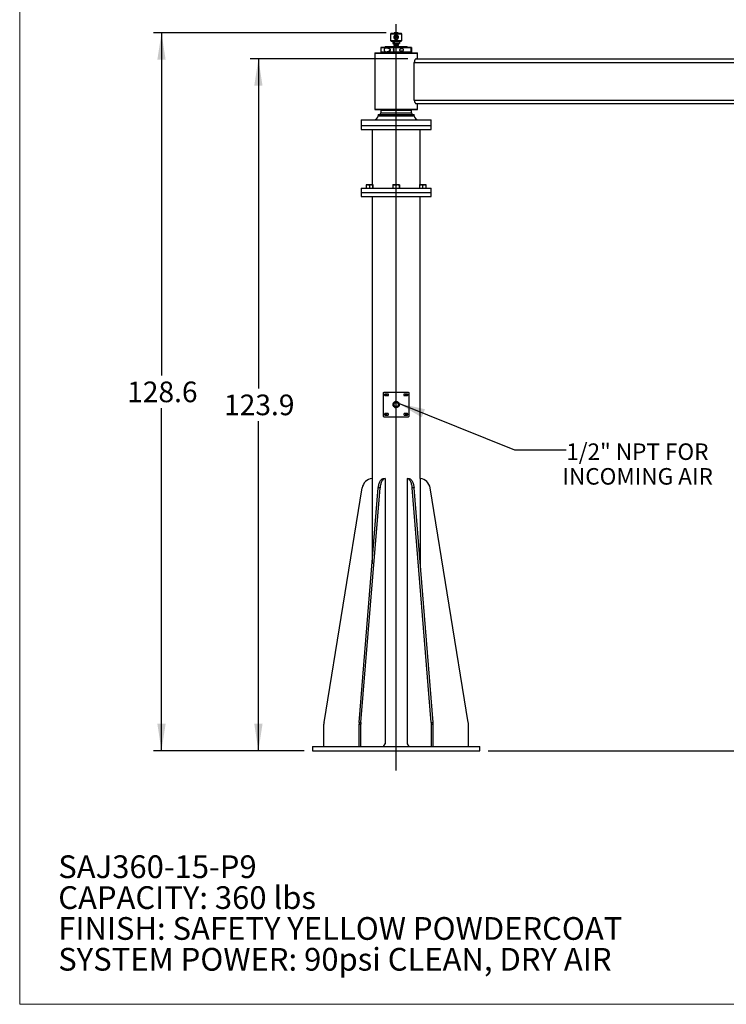
# Model space of a CAD drawing. Units: inches. Extents: x 12 to 13315, y 8 to 16453.
# Drawn here: x 12 to 139, y 15 to 191 of the extents above; entities that cross this region are included whole.
import ezdxf

# ---------------------------------------------------------------- set-up
doc = ezdxf.new("R2010")
doc.units = ezdxf.units.IN
doc.header["$LTSCALE"] = 37
doc.header["$MEASUREMENT"] = 0
doc.layers.add('OBJECT', color=179, linetype='Continuous')
doc.styles.add('SLDTEXTSTYLE2', font='TXT', dxfattribs={"width": 0.75})
doc.dimstyles.new('SLDDIMSTYLE0', dxfattribs={"dimtxt": 3.7, "dimasz": 4.81, "dimexe": 0, "dimexo": 0.0625, "dimgap": 0.925, "dimtad": 0, "dimtih": 1, "dimtoh": 1, "dimdec": 1, "dimrnd": 1e-09, "dimzin": 4, "dimdsep": 46, "dimtxsty": 'SLDTEXTSTYLE2', "dimsah": 1, "dimcen": 0.09, "dimadec": 0, "dimazin": 1, "dimtfac": 1, "dimtdec": 1, "dimtofl": 0, "dimtmove": 0, "dimatfit": 3, "dimfxl": 0, "dimfrac": 2, "dimtolj": 1, "dimtzin": 12, "dimarcsym": 0})
doc.dimstyles.new('SLDDIMSTYLE1', dxfattribs={"dimtxt": 3.7, "dimasz": 4.81, "dimexe": 0, "dimexo": 0.0625, "dimgap": 0.925, "dimtad": 0, "dimtih": 1, "dimtoh": 1, "dimdec": 1, "dimrnd": 1e-09, "dimzin": 12, "dimdsep": 46, "dimtxsty": 'SLDTEXTSTYLE2', "dimsah": 1, "dimcen": 0.09, "dimadec": 0, "dimazin": 3, "dimtfac": 1, "dimtdec": 1, "dimtofl": 0, "dimtmove": 0, "dimatfit": 3, "dimfxl": 0, "dimfrac": 2, "dimtolj": 1, "dimtzin": 12, "dimarcsym": 0})
doc.dimstyles.new('SLDDIMSTYLE3', dxfattribs={"dimtxt": 0.18, "dimasz": 4.81, "dimexe": 0, "dimexo": 0.0625, "dimgap": 0, "dimtad": 0, "dimtih": 1, "dimtoh": 1, "dimdec": 0, "dimrnd": 1e-09, "dimzin": 0, "dimdsep": 46, "dimtxsty": 'Standard', "dimsah": 1, "dimcen": 0.09, "dimadec": 0, "dimazin": 0, "dimtfac": 4.81, "dimtdec": 0, "dimtofl": 0, "dimtmove": 0, "dimatfit": 3, "dimfxl": 0, "dimfrac": 2, "dimtolj": 1, "dimtzin": 0, "dimarcsym": 0})

# ---------------------------------------------------------------- blocks, each defined once
blk = doc.blocks.new('SW_NOTE_0')
at = {"layer": 'OBJECT', "color": 0, "char_height": 4.07, "attachment_point": 1, "style": 'SLDTEXTSTYLE2'}
for s, insert in [('SAJ360-15-P9', (0, 5.25)), ('CAPACITY: 360 lbs', (0, -0.28)), ('FINISH: SAFETY YELLOW POWDERCOAT', (0, -5.81)), ('SYSTEM POWER: 90psi CLEAN, DRY AIR', (0, -11.33))]:
    blk.add_mtext(s, dxfattribs=dict(at, insert=insert))
blk = doc.blocks.new('_D')
at = {"layer": 'OBJECT'}
for p, q in [((79.6, 200.56), (79.6, 208.18)), ((259.6, 170.11), (259.6, 208.18)), ((259.6, 206.72), (79.6, 206.72))]:
    blk.add_line(p, q, dxfattribs=at)
for points in [[(79.6, 206.72), (84.41, 205.98), (84.41, 207.46)], [(259.6, 206.72), (254.79, 207.46), (254.79, 205.98)]]:
    blk.add_solid(points, dxfattribs=at)
at = {"layer": 'OBJECT', "insert": (163.45, 211.49), "char_height": 3.7, "attachment_point": 1, "style": 'SLDTEXTSTYLE2'}
blk.add_mtext('180.0', dxfattribs=at)
blk = doc.blocks.new('_D_1')
at = {"layer": 'OBJECT'}
for p, q in [((186.39, 162.39), (238.55, 162.39)), ((237.09, 162.39), (237.09, 114.1)), ((237.09, 59.94), (237.09, 108.23)), ((96.06, 59.94), (238.55, 59.94))]:
    blk.add_line(p, q, dxfattribs=at)
for points in [[(237.09, 162.39), (236.35, 157.58), (237.83, 157.58)], [(237.09, 59.94), (237.83, 64.75), (236.35, 64.75)]]:
    blk.add_solid(points, dxfattribs=at)
at = {"layer": 'OBJECT', "insert": (230.94, 113), "char_height": 3.7, "attachment_point": 1, "style": 'SLDTEXTSTYLE2'}
blk.add_mtext('102.5', dxfattribs=at)
blk = doc.blocks.new('_D_2')
at = {"layer": 'OBJECT'}
for p, q in [((255.17, 167.66), (255.17, 116.73)), ((255.17, 59.94), (255.17, 110.86)), ((96.06, 59.94), (256.63, 59.94))]:
    blk.add_line(p, q, dxfattribs=at)
for points in [[(255.17, 167.66), (254.43, 162.85), (255.91, 162.85)], [(255.17, 59.94), (255.91, 64.75), (254.43, 64.75)]]:
    blk.add_solid(points, dxfattribs=at)
at = {"layer": 'OBJECT', "insert": (249.02, 115.63), "char_height": 3.7, "attachment_point": 1, "style": 'SLDTEXTSTYLE2'}
blk.add_mtext('107.7', dxfattribs=at)
blk = doc.blocks.new('_D_3')
at = {"layer": 'OBJECT'}
for p, q in [((261.06, 168.66), (276.62, 168.66)), ((275.17, 168.66), (275.17, 117.23)), ((275.17, 59.94), (275.17, 111.36)), ((96.06, 59.94), (276.62, 59.94))]:
    blk.add_line(p, q, dxfattribs=at)
for points in [[(275.17, 168.66), (274.43, 163.85), (275.91, 163.85)], [(275.17, 59.94), (275.91, 64.75), (274.43, 64.75)]]:
    blk.add_solid(points, dxfattribs=at)
at = {"layer": 'OBJECT', "insert": (269.02, 116.13), "char_height": 3.7, "attachment_point": 1, "style": 'SLDTEXTSTYLE2'}
blk.add_mtext('108.7', dxfattribs=at)
blk = doc.blocks.new('_D_4')
at = {"layer": 'OBJECT'}
for p, q in [((264.66, 171.66), (294.1, 171.66)), ((292.65, 171.66), (292.65, 118.73)), ((292.65, 59.94), (292.65, 112.86)), ((96.06, 59.94), (294.1, 59.94))]:
    blk.add_line(p, q, dxfattribs=at)
for points in [[(292.65, 171.66), (291.91, 166.85), (293.39, 166.85)], [(292.65, 59.94), (293.39, 64.75), (291.91, 64.75)]]:
    blk.add_solid(points, dxfattribs=at)
at = {"layer": 'OBJECT', "insert": (286.5, 117.63), "char_height": 3.7, "attachment_point": 1, "style": 'SLDTEXTSTYLE2'}
blk.add_mtext('111.7', dxfattribs=at)
blk = doc.blocks.new('_D_5')
at = {"layer": 'OBJECT'}
for p, q in [((81.7, 183.85), (53.49, 183.85)), ((54.94, 183.85), (54.94, 124.83)), ((54.94, 59.94), (54.94, 118.96)), ((63.15, 59.94), (53.49, 59.94))]:
    blk.add_line(p, q, dxfattribs=at)
for points in [[(54.94, 183.85), (54.2, 179.04), (55.68, 179.04)], [(54.94, 59.94), (55.68, 64.75), (54.2, 64.75)]]:
    blk.add_solid(points, dxfattribs=at)
at = {"layer": 'OBJECT', "insert": (48.79, 123.73), "char_height": 3.7, "attachment_point": 1, "style": 'SLDTEXTSTYLE2'}
blk.add_mtext('123.9', dxfattribs=at)
blk = doc.blocks.new('_D_6')
at = {"layer": 'OBJECT'}
for p, q in [((77.82, 188.52), (36.14, 188.52)), ((37.59, 188.52), (37.59, 127.17)), ((37.59, 59.94), (37.59, 121.29)), ((63.15, 59.94), (36.14, 59.94))]:
    blk.add_line(p, q, dxfattribs=at)
for points in [[(37.59, 188.52), (36.85, 183.71), (38.33, 183.71)], [(37.59, 59.94), (38.33, 64.75), (36.85, 64.75)]]:
    blk.add_solid(points, dxfattribs=at)
at = {"layer": 'OBJECT', "insert": (31.44, 126.06), "char_height": 3.7, "attachment_point": 1, "style": 'SLDTEXTSTYLE2'}
blk.add_mtext('128.6', dxfattribs=at)
blk = doc.blocks.new('SW_NOTE_5')
at = {"layer": 'OBJECT', "color": 0, "char_height": 2.96, "attachment_point": 2, "style": 'SLDTEXTSTYLE2'}
for s, insert in [('1/2" NPT FOR', (12.76, 1.16)), ('INCOMING AIR', (12.81, -3.26))]:
    blk.add_mtext(s, dxfattribs=dict(at, insert=insert))

msp = doc.modelspace()

# ---------------------------------------------------------------- linework, layer by layer
at = {"color": 7, "linetype": 'Continuous', "lineweight": 18}
for p in [(12.207, 303.107), (393.307, 14.507)]:
    msp.add_line(p, (12.207, 14.507), dxfattribs=at)
at = {"color": 7, "linetype": 'Continuous', "lineweight": 25}
for p, q in [((78.603, 188.295), (78.603, 187.171)), ((79.024, 187.046), (79.024, 186.587)), ((79.227, 188.476), (79.227, 188.466)), ((79.977, 188.466), (79.227, 188.466)), ((79.25, 188.466), (79.25, 188.42)), ((79.931, 188.522), (79.273, 188.522)), ((79.313, 186.587), (79.313, 187.046)), ((79.357, 187.733), (79.845, 187.733)), ((79.89, 187.046), (79.89, 186.587)), ((79.954, 188.42), (79.954, 188.466)), ((79.977, 188.466), (79.977, 188.476)), ((80.179, 187.046), (80.179, 186.587)), ((80.601, 187.171), (80.601, 188.295)), ((76.872, 185.874), (76.852, 185.854)), ((76.852, 185.854), (76.852, 185.072)), ((79.125, 185.854), (76.852, 185.854)), ((79.128, 185.874), (76.872, 185.874)), ((77.643, 186.062), (77.643, 185.874)), ((77.643, 186.062), (81.561, 186.062)), ((79.024, 186.587), (79.313, 186.587)), ((79.128, 185.874), (79.125, 185.854)), ((79.125, 185.854), (79.125, 185.072)), ((79.22, 185.874), (79.128, 185.874)), ((79.179, 186.587), (79.179, 186.546)), ((79.179, 186.546), (79.242, 186.51)), ((79.179, 186.546), (80.025, 186.546)), ((79.242, 186.51), (79.181, 186.474)), ((79.181, 186.474), (79.245, 186.438)), ((79.181, 186.474), (80.022, 186.474)), ((79.245, 186.438), (79.183, 186.402)), ((79.183, 186.402), (79.247, 186.366)), ((79.183, 186.402), (80.02, 186.402)), ((79.195, 185.631), (79.183, 185.654)), ((79.183, 185.275), (79.195, 185.297)), ((79.247, 186.366), (79.186, 186.33)), ((79.186, 186.33), (79.249, 186.294)), ((79.186, 186.33), (80.018, 186.33)), ((79.249, 186.294), (79.188, 186.258)), ((79.188, 186.258), (79.251, 186.222)), ((79.188, 186.258), (80.016, 186.258)), ((79.251, 186.222), (79.19, 186.186)), ((79.19, 186.186), (79.254, 186.15)), ((79.19, 186.186), (80.013, 186.186)), ((79.205, 185.631), (79.191, 185.631)), ((79.191, 185.297), (79.205, 185.297)), ((79.254, 186.15), (79.192, 186.114)), ((79.192, 186.114), (79.256, 186.078)), ((80.011, 186.114), (79.192, 186.114)), ((79.216, 185.653), (79.201, 185.625)), ((79.201, 185.304), (79.216, 185.276)), ((79.216, 185.854), (79.22, 185.874)), ((79.216, 185.072), (79.216, 185.854)), ((82.27, 185.854), (79.216, 185.854)), ((82.25, 185.874), (79.22, 185.874)), ((79.256, 186.078), (79.229, 186.062)), ((79.242, 186.51), (79.961, 186.51)), ((79.245, 186.438), (79.959, 186.438)), ((79.247, 186.366), (79.957, 186.366)), ((79.249, 186.294), (79.954, 186.294)), ((79.251, 186.222), (79.952, 186.222)), ((79.95, 186.15), (79.254, 186.15)), ((79.948, 186.078), (79.256, 186.078)), ((79.313, 186.587), (79.89, 186.587)), ((79.89, 186.587), (80.179, 186.587)), ((79.948, 186.078), (80.011, 186.114)), ((79.974, 186.062), (79.948, 186.078)), ((79.95, 186.15), (80.013, 186.186)), ((80.011, 186.114), (79.95, 186.15)), ((79.952, 186.222), (80.016, 186.258)), ((80.013, 186.186), (79.952, 186.222)), ((79.954, 186.294), (80.018, 186.33)), ((80.016, 186.258), (79.954, 186.294)), ((79.957, 186.366), (80.02, 186.402)), ((80.018, 186.33), (79.957, 186.366)), ((79.959, 186.438), (80.022, 186.474)), ((80.02, 186.402), (79.959, 186.438)), ((79.961, 186.51), (80.025, 186.546)), ((80.022, 186.474), (79.961, 186.51)), ((80.025, 186.546), (80.025, 186.587)), ((81.561, 185.874), (81.561, 186.062)), ((82.325, 185.874), (82.25, 185.874)), ((82.27, 185.072), (82.27, 185.854)), ((82.332, 185.874), (82.325, 185.874)), ((82.352, 185.854), (82.332, 185.874)), ((82.345, 185.854), (82.345, 185.072)), ((82.352, 185.854), (82.345, 185.854)), ((82.352, 185.072), (82.352, 185.854)), ((75.787, 184.935), (75.787, 184.855)), ((75.787, 184.935), (83.417, 184.935)), ((75.787, 184.855), (75.787, 174.855)), ((75.787, 184.855), (83.417, 184.855)), ((76.852, 185.072), (76.872, 185.052)), ((79.125, 185.072), (76.852, 185.072)), ((79.128, 185.052), (76.872, 185.052)), ((76.893, 185.042), (76.893, 184.935)), ((76.893, 185.042), (82.311, 185.042)), ((77.197, 185.052), (77.197, 185.042)), ((79.125, 185.072), (79.128, 185.052)), ((79.128, 185.052), (79.179, 185.052)), ((79.179, 185.052), (79.179, 185.042)), ((82.27, 185.072), (79.216, 185.072)), ((79.22, 185.052), (79.216, 185.072)), ((82.25, 185.052), (79.22, 185.052)), ((79.271, 185.042), (79.271, 185.052)), ((82.007, 185.042), (82.007, 185.052)), ((82.325, 185.052), (82.25, 185.052)), ((82.311, 184.935), (82.311, 185.042)), ((82.332, 185.052), (82.325, 185.052)), ((82.332, 185.052), (82.352, 185.072)), ((82.352, 185.072), (82.345, 185.072)), ((83.16, 183.855), (185.626, 183.855)), ((83.417, 184.855), (83.417, 184.935)), ((83.417, 183.855), (83.417, 184.855)), ((82.85, 176.48), (82.85, 183.23)), ((75.787, 174.855), (75.787, 174.775)), ((75.787, 174.855), (83.417, 174.855)), ((75.787, 174.775), (83.417, 174.775)), ((76.852, 174.667), (76.852, 174.167)), ((76.852, 174.667), (82.352, 174.667)), ((76.893, 174.775), (76.893, 174.667)), ((82.311, 174.667), (82.311, 174.775)), ((82.352, 174.167), (82.352, 174.667)), ((83.16, 175.855), (179.275, 175.855)), ((83.417, 174.855), (83.417, 175.855)), ((83.417, 174.775), (83.417, 174.855)), ((73.352, 172.937), (73.352, 171.937)), ((73.352, 172.937), (85.852, 172.937)), ((76.352, 173.917), (76.352, 173.687)), ((76.352, 173.917), (82.852, 173.917)), ((82.852, 173.687), (82.852, 173.917)), ((85.852, 171.937), (85.852, 172.937)), ((73.352, 171.937), (73.352, 171.187)), ((73.352, 171.937), (85.852, 171.937)), ((73.352, 171.937), (79.602, 171.937)), ((73.352, 171.187), (79.602, 171.187)), ((75.289, 171.187), (75.289, 161.328)), ((79.602, 171.937), (85.852, 171.937)), ((79.602, 171.187), (85.852, 171.187)), ((83.914, 161.328), (83.914, 171.187)), ((85.852, 171.187), (85.852, 171.937)), ((73.352, 160.687), (73.352, 159.937)), ((73.352, 160.687), (79.602, 160.687)), ((74.262, 161.278), (74.262, 160.737)), ((74.276, 161.328), (74.276, 161.327)), ((74.276, 160.688), (74.276, 160.687)), ((74.277, 161.328), (74.535, 161.328)), ((74.535, 161.328), (75.097, 161.328)), ((74.808, 161.278), (74.808, 160.737)), ((75.097, 161.328), (75.401, 161.328)), ((75.214, 161.328), (75.214, 161.328)), ((75.385, 161.278), (75.385, 160.737)), ((75.402, 161.327), (75.401, 161.328)), ((75.401, 160.687), (75.402, 160.688)), ((75.416, 161.278), (75.416, 160.737)), ((79.025, 161.278), (79.025, 160.737)), ((79.04, 161.328), (79.298, 161.328)), ((79.298, 161.328), (79.86, 161.328)), ((79.571, 161.278), (79.571, 160.737)), ((79.602, 160.687), (85.852, 160.687)), ((79.86, 161.328), (80.164, 161.328)), ((80.148, 161.278), (80.148, 160.737)), ((80.179, 161.278), (80.179, 160.737)), ((83.788, 161.278), (83.788, 160.737)), ((83.803, 161.328), (84.061, 161.328)), ((84.061, 161.328), (84.623, 161.328)), ((84.335, 161.278), (84.335, 160.737)), ((84.623, 161.328), (84.927, 161.328)), ((84.912, 161.278), (84.912, 160.737)), ((84.942, 161.278), (84.942, 160.737)), ((85.852, 159.937), (85.852, 160.687)), ((73.352, 159.937), (73.352, 159.187)), ((73.352, 159.937), (79.602, 159.937)), ((73.352, 159.187), (79.602, 159.187)), ((75.289, 159.187), (75.289, 108.687)), ((79.602, 159.937), (85.852, 159.937)), ((79.602, 159.187), (85.852, 159.187)), ((83.914, 108.687), (83.914, 159.187)), ((85.852, 159.187), (85.852, 159.937)), ((77.307, 119.937), (77.307, 123.937)), ((77.528, 124.187), (81.676, 124.187)), ((78.108, 123.827), (77.641, 123.827)), ((77.641, 123.547), (78.108, 123.547)), ((81.563, 123.827), (81.095, 123.827)), ((81.095, 123.547), (81.563, 123.547)), ((81.897, 123.937), (81.897, 119.937)), ((78.108, 120.327), (77.641, 120.327)), ((77.641, 120.047), (78.108, 120.047)), ((81.563, 120.327), (81.095, 120.327)), ((81.095, 120.047), (81.563, 120.047)), ((81.676, 119.687), (77.528, 119.687)), ((75.289, 108.687), (75.289, 93.391)), ((77.283, 108.687), (77.608, 108.687)), ((77.608, 108.687), (77.608, 61.187)), ((81.596, 108.687), (81.596, 61.187)), ((81.596, 108.687), (81.92, 108.687)), ((83.914, 108.687), (83.914, 93.391)), ((66.685, 65.008), (73.518, 107.019)), ((72.981, 65.008), (76.397, 107.019)), ((73.306, 65.008), (76.722, 107.019)), ((76.722, 107.019), (76.397, 107.019)), ((85.898, 65.008), (82.481, 107.019)), ((82.806, 107.019), (82.481, 107.019)), ((86.222, 65.008), (82.806, 107.019)), ((92.518, 65.008), (85.686, 107.019)), ((66.659, 60.687), (66.659, 64.687)), ((72.968, 64.687), (73.293, 64.687)), ((72.968, 60.687), (72.968, 64.687)), ((72.981, 65.008), (73.306, 65.008)), ((73.293, 60.687), (73.293, 64.687)), ((85.898, 65.008), (86.222, 65.008)), ((85.911, 60.687), (85.911, 64.687)), ((85.911, 64.687), (86.235, 64.687)), ((86.235, 60.687), (86.235, 64.687)), ((92.544, 60.687), (92.544, 64.687)), ((64.602, 60.687), (64.602, 59.937)), ((64.602, 60.687), (94.602, 60.687)), ((77.358, 60.687), (77.608, 61.187)), ((81.596, 61.187), (81.846, 60.687)), ((94.602, 59.937), (94.602, 60.687)), ((64.602, 59.937), (94.602, 59.937))]:
    msp.add_line(p, q, dxfattribs=at)
at = {"color": 1, "linetype": 'Continuous', "lineweight": 25}
for p, q in [((80.601, 188.295), (78.603, 188.295)), ((78.603, 187.171), (80.601, 187.171)), ((79.977, 188.476), (79.227, 188.476)), ((82.85, 183.23), (184.225, 183.23)), ((82.85, 176.48), (184.225, 176.48)), ((76.352, 173.687), (79.602, 173.687)), ((76.852, 174.167), (79.602, 174.167)), ((79.602, 174.167), (82.352, 174.167)), ((79.602, 173.687), (82.852, 173.687))]:
    msp.add_line(p, q, dxfattribs=at)
at = {"color": 7, "linetype": 'Continuous', "lineweight": 25, "flags": 128}
for points in [[(79.155, 185.464), (79.156, 185.517), (79.159, 185.567), (79.165, 185.608), (79.171, 185.639), (79.179, 185.657), (79.188, 185.661), (79.196, 185.65), (79.202, 185.631)], [(79.202, 185.297), (79.196, 185.279), (79.188, 185.268), (79.179, 185.271), (79.171, 185.289), (79.165, 185.32), (79.159, 185.362), (79.156, 185.411), (79.155, 185.464)], [(79.191, 185.297), (79.186, 185.301), (79.178, 185.32), (79.172, 185.351), (79.168, 185.392), (79.165, 185.439), (79.165, 185.489), (79.168, 185.537), (79.172, 185.578), (79.178, 185.609), (79.186, 185.627), (79.191, 185.631)], [(79.183, 185.654), (79.181, 185.657), (79.18, 185.658)], [(79.18, 185.271), (79.181, 185.271), (79.183, 185.275)], [(79.217, 185.275), (79.215, 185.279), (79.207, 185.303), (79.201, 185.34), (79.197, 185.386), (79.195, 185.437), (79.195, 185.491), (79.197, 185.543), (79.201, 185.589), (79.207, 185.625), (79.215, 185.65), (79.217, 185.654)], [(82.25, 185.052), (82.258, 185.06), (82.27, 185.072)], [(82.345, 185.072), (82.333, 185.06), (82.325, 185.052)], [(76.397, 107.019), (76.415, 107.189), (76.44, 107.356), (76.473, 107.518), (76.512, 107.674), (76.558, 107.822), (76.61, 107.962), (76.668, 108.092), (76.731, 108.212), (76.8, 108.32), (76.872, 108.415), (76.949, 108.498), (77.029, 108.567), (77.112, 108.622), (77.197, 108.662), (77.283, 108.687)], [(77.608, 108.687), (77.522, 108.662), (77.437, 108.622), (77.354, 108.567), (77.274, 108.498), (77.197, 108.415), (77.124, 108.32), (77.056, 108.212), (76.992, 108.092), (76.934, 107.962), (76.882, 107.822), (76.837, 107.674), (76.797, 107.518), (76.765, 107.356), (76.74, 107.189), (76.722, 107.019)], [(82.481, 107.019), (82.464, 107.189), (82.439, 107.356), (82.406, 107.518), (82.367, 107.674), (82.321, 107.822), (82.269, 107.962), (82.211, 108.092), (82.148, 108.212), (82.079, 108.32), (82.006, 108.415), (81.93, 108.498), (81.849, 108.567), (81.767, 108.622), (81.682, 108.662), (81.596, 108.687)], [(81.92, 108.687), (82.007, 108.662), (82.091, 108.622), (82.174, 108.567), (82.254, 108.498), (82.331, 108.415), (82.404, 108.32), (82.472, 108.212), (82.536, 108.092), (82.594, 107.962), (82.646, 107.822), (82.692, 107.674), (82.731, 107.518), (82.763, 107.356), (82.788, 107.189), (82.806, 107.019)]]:
    msp.add_lwpolyline(points, dxfattribs=at)
at = {"color": 7, "linetype": 'Continuous', "lineweight": 25}
for centre, radius in [((79.602, 187.733), 0.344), ((79.602, 121.937), 0.531), ((79.602, 121.937), 0.516), ((79.602, 121.937), 0.46)]:
    msp.add_circle(centre, radius, dxfattribs=at)
for centre, radius, start, end in [((78.728, 188.295), 0.125, 90, 180), ((78.728, 187.171), 0.125, 180, 270), ((79.273, 188.476), 0.046, 90, 180), ((79.931, 188.476), 0.046, 0, 90), ((80.476, 188.295), 0.125, 0, 90), ((80.476, 187.171), 0.125, 270, 0), ((80.234, 185.464), 1.794, 174.67386, 185.33456), ((79.776, 185.464), 0.597, 164.39631, 195.60369), ((80.073, 185.464), 0.873, 168.91544, 191.08456), ((75.602, 173.687), 0.75, 270, 0), ((76.602, 174.167), 0.25, 270, 0), ((82.602, 174.167), 0.25, 180, 270), ((83.602, 173.687), 0.75, 180, 270), ((79.602, 121.937), 0.42, 116.46521, 161.28295), ((79.602, 121.937), 0.381, 41.55573, 132.56167), ((75.492, 106.697), 2, 95.81602, 170.76215), ((83.712, 106.697), 2, 9.23785, 84.18398), ((68.659, 64.687), 2, 170.76215, 180), ((76.933, 64.688), 3.965, 175.36464, 180.00901), ((77.258, 64.688), 3.965, 175.36464, 180.00901), ((81.945, 64.688), 3.965, 359.99099, 4.63536), ((82.27, 64.688), 3.965, 359.99099, 4.63536), ((90.544, 64.687), 2, 0, 9.23785)]:
    msp.add_arc(centre, radius, start, end, dxfattribs=at)
for points, knots in [([(80.476, 188.42), (80.473, 188.42), (80.467, 188.42), (80.427, 188.42), (80.379, 188.42), (80.319, 188.42), (80.224, 188.42), (80.084, 188.42), (79.928, 188.42), (79.765, 188.42), (79.602, 188.42), (79.439, 188.42), (79.304, 188.42), (79.199, 188.42), (79.096, 188.42), (78.979, 188.42), (78.866, 188.42), (78.785, 188.42), (78.736, 188.42), (78.731, 188.42), (78.728, 188.42)], [0, 0, 0, 0, 0.05824839, 0.11998585, 0.15218297, 0.18437253, 0.25004128, 0.31571003, 0.38001415, 0.44175161, 0.5, 0.55824839, 0.61998585, 0.65218297, 0.68437253, 0.75004128, 0.81571003, 0.88001415, 0.94175161, 1, 1, 1, 1]), ([(78.728, 187.046), (78.731, 187.046), (78.736, 187.046), (78.777, 187.046), (78.824, 187.046), (78.884, 187.046), (78.979, 187.046), (79.119, 187.046), (79.276, 187.046), (79.439, 187.046), (79.602, 187.046), (79.765, 187.046), (79.899, 187.046), (80.004, 187.046), (80.107, 187.046), (80.224, 187.046), (80.338, 187.046), (80.418, 187.046), (80.467, 187.046), (80.473, 187.046), (80.476, 187.046)], [0, 0, 0, 0, 0.0582484, 0.1199859, 0.152183, 0.1843725, 0.2500413, 0.31571, 0.3800141, 0.4417516, 0.5, 0.5582484, 0.6199859, 0.652183, 0.6843725, 0.7500413, 0.81571, 0.8800141, 0.9417516, 1, 1, 1, 1]), ([(79.602, 188.134), (79.646, 188.13), (79.734, 188.122), (79.855, 188.059), (79.935, 187.98), (79.982, 187.899), (80.013, 187.814), (80.023, 187.703), (79.992, 187.581), (79.927, 187.474), (79.826, 187.387), (79.696, 187.335), (79.555, 187.328), (79.422, 187.365), (79.308, 187.44), (79.237, 187.532), (79.202, 187.619), (79.183, 187.705), (79.188, 187.813), (79.233, 187.929), (79.312, 188.03), (79.425, 188.104), (79.53, 188.132), (79.59, 188.134), (79.602, 188.134)], [0, 0, 0, 0, 0.05104258, 0.10202004, 0.15625035, 0.18397875, 0.21167881, 0.26280488, 0.30936164, 0.35644243, 0.40948325, 0.46453807, 0.51882975, 0.56999416, 0.62286233, 0.67812903, 0.70535169, 0.73255319, 0.78099082, 0.82744191, 0.87646139, 0.93089888, 0.98623837, 1, 1, 1, 1]), ([(79.602, 188.093), (79.638, 188.089), (79.712, 188.083), (79.812, 188.031), (79.895, 187.95), (79.95, 187.841), (79.965, 187.719), (79.941, 187.606), (79.886, 187.506), (79.799, 187.425), (79.687, 187.377), (79.567, 187.369), (79.457, 187.399), (79.361, 187.459), (79.286, 187.551), (79.244, 187.666), (79.243, 187.787), (79.277, 187.896), (79.343, 187.99), (79.44, 188.061), (79.534, 188.09), (79.589, 188.092), (79.602, 188.093)], [0, 0, 0, 0, 0.0481245, 0.0961582, 0.1482627, 0.2039834, 0.2575067, 0.3060641, 0.3550091, 0.4089699, 0.4647048, 0.5160062, 0.5640502, 0.6132153, 0.6668223, 0.7225738, 0.7740962, 0.8222373, 0.8726266, 0.9278183, 0.9825402, 1, 1, 1, 1]), ([(79.844, 187.733), (79.818, 187.75), (79.767, 187.784), (79.699, 187.825), (79.651, 187.854), (79.628, 187.868), (79.615, 187.875), (79.607, 187.879), (79.602, 187.88), (79.594, 187.879), (79.572, 187.865), (79.525, 187.837), (79.446, 187.79), (79.392, 187.755), (79.36, 187.733)], [0, 0, 0, 0, 0.1725804, 0.3463856, 0.4111266, 0.4562254, 0.4808439, 0.491524, 0.4989315, 0.5064163, 0.5326634, 0.6362632, 0.7803595, 1, 1, 1, 1]), ([(79.385, 187.466), (79.378, 187.5), (79.366, 187.569), (79.36, 187.659), (79.36, 187.715), (79.36, 187.733)], [0, 0, 0, 0, 0.3973374, 0.8025839, 1, 1, 1, 1]), ([(79.844, 187.733), (79.843, 187.704), (79.842, 187.646), (79.836, 187.557), (79.825, 187.498), (79.819, 187.466)], [0, 0, 0, 0, 0.3113661, 0.631319, 1, 1, 1, 1]), ([(78.616, 185.464), (78.615, 185.456), (78.612, 185.436), (78.591, 185.399), (78.538, 185.351), (78.454, 185.3), (78.318, 185.239), (78.147, 185.178), (77.976, 185.142), (77.838, 185.131), (77.741, 185.139), (77.657, 185.16), (77.582, 185.197), (77.517, 185.255), (77.472, 185.334), (77.451, 185.417), (77.45, 185.498), (77.466, 185.574), (77.502, 185.652), (77.557, 185.712), (77.625, 185.754), (77.707, 185.784), (77.811, 185.798), (77.964, 185.789), (78.152, 185.75), (78.331, 185.685), (78.457, 185.625), (78.531, 185.581), (78.58, 185.541), (78.607, 185.503), (78.615, 185.48), (78.615, 185.468), (78.616, 185.464)], [0, 0, 0, 0, 0.0074224, 0.01739356, 0.03680614, 0.07253593, 0.10842298, 0.1798464, 0.2512322, 0.29235133, 0.33342482, 0.36453999, 0.39559549, 0.4333789, 0.4627454, 0.48650324, 0.51034921, 0.5323195, 0.55573696, 0.59293637, 0.62142035, 0.64996258, 0.6975001, 0.7451372, 0.82193784, 0.89877933, 0.93208352, 0.95519745, 0.97931208, 0.98897155, 0.99680595, 1, 1, 1, 1]), ([(80.2, 185.464), (80.201, 185.473), (80.204, 185.494), (80.226, 185.53), (80.285, 185.58), (80.384, 185.623), (80.507, 185.655), (80.639, 185.666), (80.76, 185.651), (80.853, 185.61), (80.905, 185.564), (80.932, 185.518), (80.942, 185.473), (80.937, 185.43), (80.919, 185.385), (80.878, 185.336), (80.814, 185.299), (80.74, 185.276), (80.653, 185.265), (80.548, 185.268), (80.44, 185.289), (80.34, 185.323), (80.269, 185.36), (80.224, 185.403), (80.203, 185.434), (80.201, 185.456), (80.2, 185.464)], [0, 0, 0, 0, 0.0144187, 0.0327055, 0.064762, 0.1362286, 0.2048258, 0.2734272, 0.3566308, 0.4105589, 0.4464811, 0.4732211, 0.4955874, 0.5179983, 0.5396881, 0.572181, 0.6219008, 0.6637689, 0.7057234, 0.7721602, 0.8386461, 0.8876409, 0.9440266, 0.965437, 0.9870672, 1, 1, 1, 1]), ([(82.27, 185.854), (82.266, 185.858), (82.259, 185.865), (82.252, 185.872), (82.25, 185.874)], [0, 0, 0, 0, 0.6115852, 1, 1, 1, 1]), ([(82.325, 185.874), (82.328, 185.872), (82.334, 185.865), (82.341, 185.858), (82.345, 185.854)], [0, 0, 0, 0, 0.3884221, 1, 1, 1, 1]), ([(83.16, 183.855), (83.145, 183.853), (83.115, 183.849), (83.067, 183.817), (83.018, 183.767), (82.97, 183.7), (82.926, 183.615), (82.891, 183.518), (82.865, 183.412), (82.852, 183.316), (82.851, 183.254), (82.85, 183.23)], [0, 0, 0, 0, 0.117087, 0.2376268, 0.354681, 0.4750763, 0.5925517, 0.7141391, 0.8202645, 0.9305781, 1, 1, 1, 1]), ([(82.85, 176.48), (82.851, 176.448), (82.853, 176.385), (82.866, 176.293), (82.887, 176.207), (82.914, 176.126), (82.947, 176.052), (82.986, 175.986), (83.029, 175.929), (83.074, 175.887), (83.119, 175.86), (83.146, 175.856), (83.16, 175.855)], [0, 0, 0, 0, 0.090274, 0.1834031, 0.273626, 0.3661591, 0.4628534, 0.5617311, 0.6715104, 0.7840368, 0.8907392, 1, 1, 1, 1]), ([(74.262, 161.278), (74.306, 161.292), (74.396, 161.32), (74.488, 161.325), (74.535, 161.328)], [0, 0, 0, 0, 0.495461, 1, 1, 1, 1]), ([(74.277, 161.328), (74.276, 161.327), (74.272, 161.325), (74.267, 161.31), (74.263, 161.288), (74.262, 161.278)], [0, 0, 0, 0, 0.238912, 0.6173493, 1, 1, 1, 1]), ([(74.262, 160.737), (74.306, 160.723), (74.396, 160.695), (74.488, 160.69), (74.535, 160.687)], [0, 0, 0, 0, 0.4954577, 1, 1, 1, 1]), ([(74.276, 160.688), (74.275, 160.689), (74.272, 160.69), (74.267, 160.705), (74.263, 160.727), (74.262, 160.737)], [0, 0, 0, 0, 0.1729578, 0.5841933, 1, 1, 1, 1]), ([(74.276, 161.328), (74.276, 161.328), (74.276, 161.328), (74.275, 161.327), (74.275, 161.326)], [0, 0, 0, 0, 0.3329819, 1, 1, 1, 1]), ([(74.535, 161.328), (74.541, 161.328), (74.59, 161.327), (74.683, 161.316), (74.766, 161.291), (74.808, 161.278)], [0, 0, 0, 0, 0.0701016, 0.5307912, 1, 1, 1, 1]), ([(74.535, 160.687), (74.541, 160.687), (74.59, 160.688), (74.683, 160.699), (74.766, 160.724), (74.808, 160.737)], [0, 0, 0, 0, 0.0701018, 0.5307898, 1, 1, 1, 1]), ([(74.808, 161.278), (74.855, 161.292), (74.95, 161.32), (75.047, 161.325), (75.097, 161.328)], [0, 0, 0, 0, 0.4954601, 1, 1, 1, 1]), ([(74.808, 160.737), (74.855, 160.723), (74.95, 160.695), (75.047, 160.69), (75.097, 160.687)], [0, 0, 0, 0, 0.4954568, 1, 1, 1, 1]), ([(75.097, 161.328), (75.104, 161.328), (75.155, 161.327), (75.253, 161.316), (75.341, 161.291), (75.385, 161.278)], [0, 0, 0, 0, 0.0701023, 0.530791, 1, 1, 1, 1]), ([(75.097, 160.687), (75.104, 160.687), (75.155, 160.688), (75.253, 160.699), (75.341, 160.724), (75.385, 160.737)], [0, 0, 0, 0, 0.0701025, 0.5307897, 1, 1, 1, 1]), ([(75.385, 161.278), (75.387, 161.288), (75.391, 161.31), (75.396, 161.325), (75.399, 161.327), (75.401, 161.328)], [0, 0, 0, 0, 0.378779, 0.7610877, 1, 1, 1, 1]), ([(75.385, 160.737), (75.387, 160.727), (75.391, 160.705), (75.396, 160.69), (75.399, 160.688), (75.401, 160.687)], [0, 0, 0, 0, 0.3787748, 0.7610861, 1, 1, 1, 1]), ([(75.401, 161.328), (75.402, 161.326), (75.407, 161.323), (75.412, 161.302), (75.415, 161.284), (75.416, 161.278)], [0, 0, 0, 0, 0.3871469, 0.7800211, 1, 1, 1, 1]), ([(75.402, 160.689), (75.403, 160.69), (75.407, 160.693), (75.412, 160.713), (75.415, 160.731), (75.416, 160.737)], [0, 0, 0, 0, 0.334199, 0.7610159, 1, 1, 1, 1]), ([(79.025, 161.278), (79.044, 161.284), (79.099, 161.302), (79.19, 161.323), (79.262, 161.326), (79.298, 161.328)], [0, 0, 0, 0, 0.2199794, 0.6074562, 1, 1, 1, 1]), ([(79.04, 161.328), (79.04, 161.328), (79.037, 161.327), (79.032, 161.316), (79.027, 161.291), (79.025, 161.278)], [0, 0, 0, 0, 0.0701026, 0.530791, 1, 1, 1, 1]), ([(79.025, 160.737), (79.044, 160.731), (79.099, 160.713), (79.19, 160.692), (79.262, 160.689), (79.298, 160.687)], [0, 0, 0, 0, 0.2199798, 0.6074574, 1, 1, 1, 1]), ([(79.04, 160.687), (79.04, 160.687), (79.037, 160.688), (79.032, 160.699), (79.027, 160.724), (79.025, 160.737)], [0, 0, 0, 0, 0.0701027, 0.5307896, 1, 1, 1, 1]), ([(79.298, 161.328), (79.32, 161.327), (79.377, 161.325), (79.469, 161.31), (79.537, 161.288), (79.571, 161.278)], [0, 0, 0, 0, 0.2389123, 0.6173488, 1, 1, 1, 1]), ([(79.298, 160.687), (79.32, 160.688), (79.377, 160.69), (79.469, 160.705), (79.537, 160.727), (79.571, 160.737)], [0, 0, 0, 0, 0.2389139, 0.617353, 1, 1, 1, 1]), ([(79.571, 161.278), (79.618, 161.292), (79.713, 161.32), (79.811, 161.325), (79.86, 161.328)], [0, 0, 0, 0, 0.4954604, 1, 1, 1, 1]), ([(79.571, 160.737), (79.618, 160.723), (79.713, 160.695), (79.811, 160.69), (79.86, 160.687)], [0, 0, 0, 0, 0.4954572, 1, 1, 1, 1]), ([(79.86, 161.328), (79.867, 161.328), (79.919, 161.327), (80.016, 161.316), (80.104, 161.291), (80.148, 161.278)], [0, 0, 0, 0, 0.0701025, 0.5307911, 1, 1, 1, 1]), ([(79.86, 160.687), (79.867, 160.687), (79.919, 160.688), (80.016, 160.699), (80.104, 160.724), (80.148, 160.737)], [0, 0, 0, 0, 0.0701027, 0.5307898, 1, 1, 1, 1]), ([(80.148, 161.278), (80.151, 161.292), (80.156, 161.32), (80.161, 161.325), (80.164, 161.328)], [0, 0, 0, 0, 0.4954591, 1, 1, 1, 1]), ([(80.148, 160.737), (80.151, 160.723), (80.156, 160.695), (80.161, 160.69), (80.164, 160.687)], [0, 0, 0, 0, 0.4954559, 1, 1, 1, 1]), ([(80.164, 161.328), (80.164, 161.328), (80.167, 161.327), (80.172, 161.316), (80.176, 161.291), (80.179, 161.278)], [0, 0, 0, 0, 0.0701008, 0.530791, 1, 1, 1, 1]), ([(80.164, 160.687), (80.164, 160.687), (80.167, 160.688), (80.172, 160.699), (80.176, 160.724), (80.179, 160.737)], [0, 0, 0, 0, 0.070101, 0.5307896, 1, 1, 1, 1]), ([(83.788, 161.278), (83.832, 161.292), (83.922, 161.32), (84.014, 161.325), (84.061, 161.328)], [0, 0, 0, 0, 0.4954602, 1, 1, 1, 1]), ([(83.803, 161.328), (83.803, 161.328), (83.8, 161.327), (83.795, 161.316), (83.79, 161.291), (83.788, 161.278)], [0, 0, 0, 0, 0.0701026, 0.530791, 1, 1, 1, 1]), ([(83.788, 160.737), (83.832, 160.723), (83.922, 160.695), (84.014, 160.69), (84.061, 160.687)], [0, 0, 0, 0, 0.495457, 1, 1, 1, 1]), ([(83.803, 160.687), (83.803, 160.687), (83.8, 160.688), (83.795, 160.699), (83.79, 160.724), (83.788, 160.737)], [0, 0, 0, 0, 0.0701028, 0.5307897, 1, 1, 1, 1]), ([(84.061, 161.328), (84.068, 161.328), (84.117, 161.327), (84.209, 161.316), (84.293, 161.291), (84.335, 161.278)], [0, 0, 0, 0, 0.0701023, 0.5307915, 1, 1, 1, 1]), ([(84.061, 160.687), (84.068, 160.687), (84.117, 160.688), (84.209, 160.699), (84.293, 160.724), (84.335, 160.737)], [0, 0, 0, 0, 0.0701025, 0.5307902, 1, 1, 1, 1]), ([(84.335, 161.278), (84.355, 161.284), (84.412, 161.302), (84.509, 161.323), (84.585, 161.326), (84.623, 161.328)], [0, 0, 0, 0, 0.2199792, 0.6074566, 1, 1, 1, 1]), ([(84.335, 160.737), (84.355, 160.731), (84.412, 160.713), (84.509, 160.692), (84.585, 160.689), (84.623, 160.687)], [0, 0, 0, 0, 0.2199796, 0.6074577, 1, 1, 1, 1]), ([(84.623, 161.328), (84.646, 161.327), (84.707, 161.325), (84.804, 161.31), (84.876, 161.288), (84.912, 161.278)], [0, 0, 0, 0, 0.238912, 0.6173481, 1, 1, 1, 1]), ([(84.623, 160.687), (84.646, 160.688), (84.707, 160.69), (84.804, 160.705), (84.876, 160.727), (84.912, 160.737)], [0, 0, 0, 0, 0.2389136, 0.6173523, 1, 1, 1, 1]), ([(84.912, 161.278), (84.914, 161.292), (84.919, 161.32), (84.924, 161.325), (84.927, 161.328)], [0, 0, 0, 0, 0.4954609, 1, 1, 1, 1]), ([(84.912, 160.737), (84.914, 160.723), (84.919, 160.695), (84.924, 160.69), (84.927, 160.687)], [0, 0, 0, 0, 0.4954577, 1, 1, 1, 1]), ([(84.927, 161.328), (84.927, 161.328), (84.93, 161.327), (84.935, 161.316), (84.94, 161.291), (84.942, 161.278)], [0, 0, 0, 0, 0.0701025, 0.5307916, 1, 1, 1, 1]), ([(84.927, 160.687), (84.927, 160.687), (84.93, 160.688), (84.935, 160.699), (84.94, 160.724), (84.942, 160.737)], [0, 0, 0, 0, 0.0701027, 0.5307903, 1, 1, 1, 1]), ([(77.307, 123.937), (77.31, 123.97), (77.316, 124.035), (77.366, 124.117), (77.439, 124.176), (77.498, 124.183), (77.528, 124.187)], [0, 0, 0, 0, 0.2463436, 0.4950381, 0.7433789, 1, 1, 1, 1]), ([(77.641, 123.827), (77.623, 123.824), (77.59, 123.818), (77.548, 123.787), (77.52, 123.742), (77.511, 123.687), (77.52, 123.632), (77.548, 123.586), (77.59, 123.554), (77.624, 123.549), (77.641, 123.547)], [0, 0, 0, 0, 0.1353323, 0.2516594, 0.3759218, 0.4995932, 0.6233608, 0.7476512, 0.870348, 1, 1, 1, 1]), ([(77.7, 123.827), (77.683, 123.824), (77.651, 123.818), (77.61, 123.787), (77.583, 123.742), (77.575, 123.687), (77.583, 123.632), (77.611, 123.587), (77.651, 123.554), (77.684, 123.549), (77.7, 123.547)], [0, 0, 0, 0, 0.1334895, 0.2491242, 0.374114, 0.4995798, 0.6251433, 0.7501582, 0.8721594, 1, 1, 1, 1]), ([(77.751, 123.687), (77.752, 123.698), (77.754, 123.719), (77.769, 123.747), (77.791, 123.77), (77.821, 123.785), (77.856, 123.79), (77.893, 123.782), (77.924, 123.761), (77.945, 123.731), (77.954, 123.697), (77.951, 123.664), (77.939, 123.635), (77.919, 123.61), (77.891, 123.593), (77.857, 123.585), (77.821, 123.589), (77.788, 123.606), (77.764, 123.634), (77.753, 123.663), (77.752, 123.681), (77.751, 123.687)], [0, 0, 0, 0, 0.0476673, 0.0952597, 0.1448105, 0.1989171, 0.2575942, 0.3187803, 0.3789051, 0.4349663, 0.4863416, 0.5345672, 0.5820362, 0.6309837, 0.6831498, 0.7394345, 0.7993794, 0.8606288, 0.9194, 0.972811, 1, 1, 1, 1]), ([(78.108, 123.547), (78.127, 123.55), (78.162, 123.556), (78.207, 123.587), (78.237, 123.632), (78.246, 123.687), (78.237, 123.742), (78.206, 123.788), (78.161, 123.82), (78.126, 123.825), (78.108, 123.827)], [0, 0, 0, 0, 0.1353323, 0.2516593, 0.3759218, 0.4995932, 0.6233608, 0.747651, 0.8703481, 1, 1, 1, 1]), ([(81.095, 123.827), (81.077, 123.824), (81.042, 123.818), (80.997, 123.787), (80.967, 123.742), (80.957, 123.687), (80.967, 123.632), (80.998, 123.586), (81.042, 123.554), (81.077, 123.549), (81.095, 123.547)], [0, 0, 0, 0, 0.1353323, 0.2516593, 0.3759218, 0.4995932, 0.6233608, 0.747651, 0.8703481, 1, 1, 1, 1]), ([(81.251, 123.687), (81.252, 123.698), (81.254, 123.719), (81.27, 123.748), (81.292, 123.77), (81.322, 123.785), (81.357, 123.79), (81.393, 123.781), (81.424, 123.76), (81.445, 123.73), (81.454, 123.696), (81.451, 123.664), (81.439, 123.635), (81.419, 123.61), (81.391, 123.593), (81.357, 123.585), (81.321, 123.589), (81.288, 123.607), (81.264, 123.635), (81.253, 123.663), (81.252, 123.681), (81.251, 123.687)], [0, 0, 0, 0, 0.0483294, 0.0966047, 0.1463536, 0.1997146, 0.2572308, 0.3179071, 0.378827, 0.4361605, 0.4878725, 0.5353354, 0.5818064, 0.6303715, 0.6831113, 0.7406133, 0.8014157, 0.8622142, 0.9196052, 0.9722168, 1, 1, 1, 1]), ([(81.503, 123.547), (81.52, 123.55), (81.553, 123.556), (81.594, 123.587), (81.62, 123.632), (81.629, 123.687), (81.62, 123.742), (81.593, 123.788), (81.552, 123.82), (81.52, 123.825), (81.503, 123.827)], [0, 0, 0, 0, 0.1334895, 0.2491242, 0.374114, 0.4995798, 0.6251433, 0.7501582, 0.8721594, 1, 1, 1, 1]), ([(81.563, 123.547), (81.581, 123.55), (81.614, 123.556), (81.656, 123.587), (81.683, 123.632), (81.692, 123.687), (81.683, 123.742), (81.655, 123.788), (81.613, 123.82), (81.58, 123.825), (81.563, 123.827)], [0, 0, 0, 0, 0.1353323, 0.2516594, 0.3759218, 0.4995932, 0.6233608, 0.7476512, 0.870348, 1, 1, 1, 1]), ([(81.676, 124.187), (81.705, 124.183), (81.764, 124.176), (81.836, 124.118), (81.887, 124.036), (81.894, 123.97), (81.897, 123.937)], [0, 0, 0, 0, 0.25336538, 0.50495953, 0.74943182, 1, 1, 1, 1]), ([(79.045, 121.937), (79.047, 121.901), (79.051, 121.83), (79.084, 121.727), (79.134, 121.631), (79.204, 121.547), (79.288, 121.478), (79.386, 121.426), (79.491, 121.394), (79.602, 121.384), (79.712, 121.394), (79.818, 121.426), (79.915, 121.478), (80, 121.547), (80.069, 121.631), (80.12, 121.727), (80.152, 121.83), (80.162, 121.937), (80.152, 122.045), (80.12, 122.148), (80.069, 122.243), (80, 122.327), (79.915, 122.397), (79.818, 122.448), (79.712, 122.48), (79.602, 122.491), (79.491, 122.48), (79.386, 122.448), (79.288, 122.397), (79.204, 122.327), (79.134, 122.243), (79.084, 122.148), (79.051, 122.045), (79.047, 121.973), (79.045, 121.937)], [0, 0, 0, 0, 0.0308095, 0.0616334, 0.0926443, 0.1237687, 0.155137, 0.1866249, 0.2182802, 0.2500004, 0.2816921, 0.3133757, 0.3448316, 0.3762318, 0.4073277, 0.4383669, 0.4691877, 0.5000009, 0.5307853, 0.5616351, 0.5926457, 0.623771, 0.6551415, 0.6866269, 0.7182801, 0.7500022, 0.7816935, 0.8133778, 0.844836, 0.8762333, 0.9073279, 0.9383691, 0.9692092, 1, 1, 1, 1]), ([(79.602, 122.487), (79.566, 122.485), (79.495, 122.481), (79.392, 122.448), (79.297, 122.397), (79.216, 122.327), (79.148, 122.243), (79.099, 122.148), (79.067, 122.044), (79.064, 121.973), (79.062, 121.937)], [0, 0, 0, 0, 0.1248644, 0.2499952, 0.374763, 0.4999937, 0.6247579, 0.7500042, 0.8749587, 1, 1, 1, 1]), ([(79.062, 121.937), (79.064, 121.901), (79.067, 121.83), (79.099, 121.727), (79.148, 121.631), (79.215, 121.547), (79.297, 121.478), (79.392, 121.427), (79.495, 121.393), (79.566, 121.389), (79.602, 121.387)], [0, 0, 0, 0, 0.1251163, 0.2500046, 0.3751281, 0.5000112, 0.6251258, 0.7500107, 0.8750264, 1, 1, 1, 1]), ([(79.887, 122.19), (79.864, 122.215), (79.811, 122.271), (79.698, 122.325), (79.564, 122.342), (79.432, 122.313), (79.315, 122.241), (79.241, 122.154), (79.213, 122.092), (79.204, 122.072)], [0, 0, 0, 0, 0.120533, 0.2784956, 0.4368253, 0.5966265, 0.7562943, 0.9213706, 1, 1, 1, 1]), ([(79.415, 122.313), (79.453, 122.328), (79.529, 122.356), (79.659, 122.356), (79.788, 122.316), (79.902, 122.23), (79.981, 122.113), (80.015, 121.977), (80.003, 121.837), (79.945, 121.711), (79.848, 121.611), (79.725, 121.55), (79.589, 121.533), (79.457, 121.562), (79.341, 121.634), (79.257, 121.739), (79.213, 121.865), (79.214, 121.998), (79.256, 122.124), (79.315, 122.187), (79.344, 122.218)], [0, 0, 0, 0, 0.0505608, 0.1011216, 0.1596078, 0.2181131, 0.2758441, 0.333387, 0.3909446, 0.4478186, 0.5044192, 0.5610301, 0.6170459, 0.6727024, 0.7283668, 0.7835249, 0.8382361, 0.8929564, 0.9472539, 1, 1, 1, 1]), ([(79.887, 122.19), (79.914, 122.152), (79.968, 122.076), (79.989, 121.949), (79.975, 121.838), (79.936, 121.744), (79.874, 121.664), (79.795, 121.603), (79.702, 121.565), (79.602, 121.551), (79.501, 121.565), (79.409, 121.603), (79.329, 121.664), (79.268, 121.744), (79.228, 121.838), (79.223, 121.904), (79.221, 121.936)], [0, 0, 0, 0, 0.0950525, 0.1873278, 0.2539457, 0.3229191, 0.3918934, 0.4585102, 0.5251295, 0.5941022, 0.6630749, 0.7296942, 0.796311, 0.8652853, 0.9342587, 1, 1, 1, 1]), ([(77.528, 119.687), (77.498, 119.691), (77.439, 119.698), (77.367, 119.756), (77.316, 119.839), (77.31, 119.904), (77.307, 119.937)], [0, 0, 0, 0, 0.25336538, 0.50495953, 0.74943182, 1, 1, 1, 1]), ([(77.641, 120.327), (77.623, 120.324), (77.59, 120.318), (77.548, 120.287), (77.52, 120.242), (77.511, 120.187), (77.52, 120.132), (77.548, 120.086), (77.59, 120.054), (77.624, 120.049), (77.641, 120.047)], [0, 0, 0, 0, 0.1353324, 0.2516655, 0.3759279, 0.4995889, 0.6233671, 0.7476488, 0.8703458, 1, 1, 1, 1]), ([(77.7, 120.327), (77.683, 120.324), (77.651, 120.318), (77.61, 120.287), (77.583, 120.242), (77.575, 120.187), (77.583, 120.132), (77.611, 120.087), (77.651, 120.054), (77.684, 120.049), (77.7, 120.047)], [0, 0, 0, 0, 0.13348961, 0.24913042, 0.3741203, 0.49957556, 0.62514984, 0.75015579, 0.8721571, 1, 1, 1, 1]), ([(77.751, 120.187), (77.752, 120.198), (77.754, 120.219), (77.769, 120.247), (77.791, 120.27), (77.821, 120.285), (77.856, 120.29), (77.893, 120.282), (77.924, 120.261), (77.945, 120.231), (77.954, 120.197), (77.951, 120.164), (77.939, 120.135), (77.919, 120.11), (77.891, 120.093), (77.857, 120.085), (77.821, 120.089), (77.788, 120.106), (77.764, 120.134), (77.753, 120.163), (77.752, 120.181), (77.751, 120.187)], [0, 0, 0, 0, 0.0476674, 0.095266, 0.1448168, 0.1989234, 0.2576005, 0.3187867, 0.3789115, 0.4349785, 0.4863469, 0.5345726, 0.5820416, 0.6309891, 0.6831552, 0.73944, 0.799385, 0.8606343, 0.9194004, 0.9728181, 1, 1, 1, 1]), ([(78.108, 120.047), (78.127, 120.05), (78.162, 120.056), (78.207, 120.087), (78.237, 120.132), (78.246, 120.187), (78.237, 120.242), (78.206, 120.288), (78.161, 120.32), (78.126, 120.325), (78.108, 120.327)], [0, 0, 0, 0, 0.1353348, 0.2516618, 0.3759244, 0.4995853, 0.6233635, 0.747645, 0.8703481, 1, 1, 1, 1]), ([(81.095, 120.327), (81.077, 120.324), (81.042, 120.318), (80.997, 120.287), (80.967, 120.242), (80.957, 120.187), (80.967, 120.132), (80.998, 120.086), (81.042, 120.054), (81.077, 120.049), (81.095, 120.047)], [0, 0, 0, 0, 0.1353325, 0.2516653, 0.3759279, 0.4995889, 0.6233671, 0.7476487, 0.8703459, 1, 1, 1, 1]), ([(81.251, 120.187), (81.252, 120.198), (81.254, 120.219), (81.27, 120.248), (81.292, 120.27), (81.322, 120.285), (81.357, 120.29), (81.393, 120.281), (81.424, 120.26), (81.445, 120.23), (81.454, 120.196), (81.451, 120.164), (81.439, 120.135), (81.419, 120.11), (81.391, 120.093), (81.357, 120.085), (81.321, 120.089), (81.288, 120.107), (81.264, 120.135), (81.253, 120.163), (81.252, 120.181), (81.251, 120.187)], [0, 0, 0, 0, 0.0483297, 0.0966114, 0.1463605, 0.1997218, 0.2572375, 0.317914, 0.3788305, 0.4361643, 0.4878765, 0.5353468, 0.5818114, 0.6303768, 0.6831169, 0.7406192, 0.8014218, 0.8622206, 0.919612, 0.9722238, 1, 1, 1, 1]), ([(81.503, 120.047), (81.52, 120.05), (81.553, 120.056), (81.594, 120.087), (81.62, 120.132), (81.629, 120.187), (81.62, 120.242), (81.593, 120.288), (81.552, 120.32), (81.52, 120.325), (81.503, 120.327)], [0, 0, 0, 0, 0.1334921, 0.2491268, 0.3741167, 0.4995719, 0.6251461, 0.750152, 0.8721594, 1, 1, 1, 1]), ([(81.563, 120.047), (81.581, 120.05), (81.614, 120.056), (81.656, 120.087), (81.683, 120.132), (81.692, 120.187), (81.683, 120.242), (81.655, 120.288), (81.613, 120.32), (81.58, 120.325), (81.563, 120.327)], [0, 0, 0, 0, 0.1353348, 0.251662, 0.3759244, 0.4995854, 0.6233635, 0.7476452, 0.870348, 1, 1, 1, 1]), ([(81.897, 119.937), (81.894, 119.905), (81.887, 119.839), (81.837, 119.757), (81.765, 119.698), (81.706, 119.691), (81.676, 119.687)], [0, 0, 0, 0, 0.2463436, 0.4950381, 0.7433789, 1, 1, 1, 1])]:
    msp.add_open_spline(points, degree=3, knots=knots, dxfattribs=at)
at = {"layer": 'OBJECT'}
msp.add_line((79.602, 56.402), (79.602, 190.06), dxfattribs=at)

# ---------------------------------------------------------------- block references
for name, p in [('SW_NOTE_5', (110.021, 113.819)), ('SW_NOTE_0', (19.109, 35.937))]:
    msp.add_blockref(name, p, dxfattribs=at)

# ---------------------------------------------------------------- dimensions: what is measured, and where the dimension line sits
dim = msp.add_linear_dim(base=(79.602, 209.661), p1=(259.6, 168.657), p2=(79.602, 190.06), dimstyle='SLDDIMSTYLE0', dxfattribs=at)
dim.commit()
dim.dimension.update_dxf_attribs({"geometry": '_D', "text_midpoint": (169.601, 209.661), "dimtype": 160})
for base, p1, p2, picture, middle in [((37.593, 59.937), (79.273, 188.522), (64.602, 59.937), '_D_6', (37.593, 124.23)), ((54.942, 183.855), (64.602, 59.937), (83.16, 183.855), '_D_5', (54.942, 121.896)), ((292.648, 171.657), (94.602, 59.937), (256.975, 171.657), '_D_4', (292.648, 115.797)), ((275.167, 59.937), (259.6, 168.657), (94.602, 59.937), '_D_3', (275.167, 114.297)), ((255.169, 167.657), (94.602, 59.937), (256.975, 167.657), '_D_2', (255.169, 113.797)), ((237.093, 162.388), (94.602, 59.937), (184.929, 162.388), '_D_1', (237.093, 111.163))]:
    dim = msp.add_linear_dim(base=base, p1=p1, p2=p2, angle=90, dimstyle='SLDDIMSTYLE1', dxfattribs=at)
    dim.commit()
    dim.dimension.update_dxf_attribs({"geometry": picture, "text_midpoint": middle, "dimtype": 160})

# ---------------------------------------------------------------- leaders
msp.add_leader([(80.003, 122.164), (100.771, 113.819), (110.021, 113.819)], dimstyle='SLDDIMSTYLE3', dxfattribs=at)

doc.saveas('drawing.dxf')
